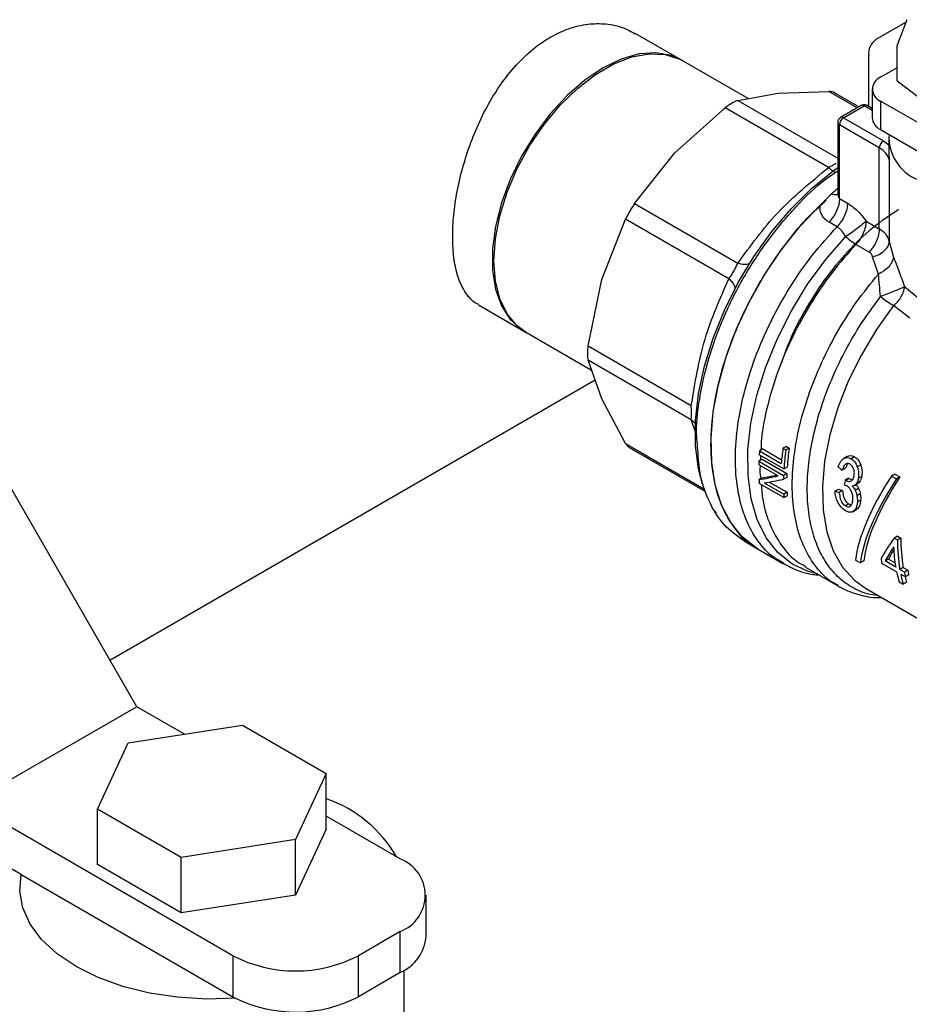
# Model space of a CAD drawing. Extents: x 0.4 to 10.6, y 0.4 to 8.1.
# Drawn here: x 2.5 to 2.7, y 5.7 to 5.8 of the extents above; entities that cross this region are included whole.
import ezdxf

# ---------------------------------------------------------------- set-up
doc = ezdxf.new("R2010")
doc.units = 0
doc.linetypes.add('SLD-SOLID', pattern=[0])
doc.layers.get('0').update_dxf_attribs({"linetype": 'CONTINUOUS'})

msp = doc.modelspace()

# ---------------------------------------------------------------- linework, layer by layer
at = {"color": 7, "linetype": 'SLD-SOLID'}
for p, q in [((2.686980448146759, 5.831276669974709), (2.681962088954799, 5.828379632878359)), ((2.687158134555482, 5.831744644802129), (2.685533637745809, 5.827466188055697)), ((2.649355192341835, 5.824776829466191), (2.64128659377663, 5.829434732271634)), ((2.685533637513374, 5.82140580329432), (2.685533637513374, 5.827466187379743)), ((2.680738777449673, 5.817087903122979), (2.680738777449673, 5.825675824966138)), ((2.660372521948512, 5.81841666046474), (2.649085745527853, 5.824932377801442)), ((2.685533637513374, 5.823623314676889), (2.682757094049516, 5.822020450253133)), ((2.685533637513321, 5.821405803294329), (2.69110874894556, 5.817199142506069)), ((2.658637740769734, 5.818099805951703), (2.665463612185396, 5.819346538502133)), ((2.665463612185396, 5.819346538502133), (2.673978728236177, 5.819618090882042)), ((2.679084218878156, 5.817016653210995), (2.674874461433089, 5.819446894454892)), ((2.681315690413624, 5.820011572025222), (2.681315690413624, 5.81518948061645)), ((2.679481123092508, 5.817245781136816), (2.67600126688712, 5.815236902909621)), ((2.67649335287759, 5.815188174513464), (2.679973209083597, 5.817197052741017)), ((2.681315690413624, 5.816754858357947), (2.680465295071667, 5.817245781139274)), ((2.682757094049516, 5.818002693797312), (2.682757094049517, 5.813180602388538)), ((2.708508029978554, 5.803136994910778), (2.682757094049516, 5.818002693797312)), ((2.647991927062567, 5.809260349371296), (2.656507043113296, 5.816869780376547)), ((2.673964484518133, 5.806791817519594), (2.656507045752448, 5.81686978240351)), ((2.675509100909086, 5.814384492612001), (2.675509100909087, 5.802402927198613)), ((2.682535899729226, 5.810092653273687), (2.675797381637378, 5.813982716965777)), ((2.675797381636261, 5.801547986520157), (2.675797381636264, 5.81398271696642)), ((2.67649335287759, 5.815188174513464), (2.683231870970968, 5.811298110820491)), ((2.682757094049517, 5.813180602388538), (2.708508029978555, 5.798314903502003)), ((2.683231870970968, 5.811298110820491), (2.684160047849069, 5.810632472060375)), ((2.684120062859411, 5.811572454923826), (2.684120062859411, 5.809762192995073)), ((2.641166055646932, 5.800675738195507), (2.647991927062567, 5.809260349371296)), ((2.682535899728805, 5.796443371424726), (2.682535899729226, 5.810092653273687)), ((2.684227622031816, 5.808067932397313), (2.684227620326268, 5.794271579941209)), ((2.672523674338557, 5.800426405980286), (2.674395847360074, 5.802267730571982)), ((2.641166053936918, 5.800675735632211), (2.658623524302584, 5.790597825547465)), ((2.675797381637375, 5.801547986519515), (2.677149608885411, 5.800767362345277)), ((2.635637580033639, 5.787861992685997), (2.639659424885324, 5.798066177175846)), ((2.657116831944274, 5.787988157783873), (2.639659426250825, 5.798066179938435)), ((2.675396940555876, 5.796769290800977), (2.674044566995198, 5.797549999439706)), ((2.680296298172613, 5.797736265883082), (2.682535899728805, 5.796443371424726)), ((2.684227620326268, 5.794271579941209), (2.684905217856065, 5.791618132860595)), ((2.680817616664134, 5.792481540753802), (2.678578001142722, 5.79377444327411)), ((2.682394960515113, 5.788769909084732), (2.681410480672532, 5.791690332350135)), ((2.633304979380425, 5.776682624725286), (2.635637580033639, 5.787861992685997)), ((2.686819827182505, 5.786612666512788), (2.689020835221444, 5.784818090127652)), ((2.614812367489316, 5.783575058259744), (2.622880966054522, 5.7789171554543)), ((2.687705834282536, 5.781328144123844), (2.684954855898964, 5.783450707726439)), ((2.55704043210193, 5.715697493881513), (2.519917326089496, 5.779996599441106)), ((2.62261151924054, 5.779072703789552), (2.633899530221013, 5.772556273756638)), ((2.633304979380342, 5.776682624725291), (2.650762423191335, 5.766604725874464)), ((2.650762423769319, 5.764144179220151), (2.633304979380712, 5.774222178736282)), ((2.635637580033813, 5.767686335577716), (2.633304979380347, 5.774222178736428)), ((2.552502302173617, 5.72355776546563), (2.634494009112759, 5.770890570374515)), ((2.639659424885409, 5.760175313972687), (2.635637580033813, 5.767686335577716)), ((2.640255789879018, 5.759484857705256), (2.653070641136529, 5.752087001542089)), ((2.662847400053574, 5.759262745600327), (2.662287826268146, 5.758939710529997)), ((2.662287826268146, 5.758939710529997), (2.665970871882085, 5.756813533554021)), ((2.662847400053574, 5.759262745600327), (2.666025794496957, 5.757427897544002)), ((2.666821449174491, 5.759679425043845), (2.666255717801051, 5.759352835273619)), ((2.666255717801051, 5.759352835273619), (2.666748499635621, 5.759068358375782)), ((2.667314231009061, 5.759394948146009), (2.666748499635621, 5.759068358375782)), ((2.666821449174491, 5.759679425043845), (2.667314231009061, 5.759394948146009)), ((2.662740332705295, 5.757516823146126), (2.662182991200136, 5.757195076743761)), ((2.666414536285552, 5.755862580325484), (2.6622387088376, 5.758273234198976)), ((2.662740332705295, 5.757516823146126), (2.666916160153526, 5.755106169272473)), ((2.677082263440834, 5.757964273460838), (2.676505848579423, 5.757631516244284)), ((2.677098819751364, 5.757973662556666), (2.676522317066253, 5.757640854640568)), ((2.678353275079981, 5.757922365359645), (2.677773755906399, 5.757587816061817)), ((2.665443177942596, 5.754679983955339), (2.662164612180603, 5.756572659683006)), ((2.662182991200136, 5.757195076743761), (2.666358818648367, 5.754784422870109)), ((2.666414536285552, 5.755862580325484), (2.666973061954956, 5.756185010331315)), ((2.676841239274926, 5.755974793293871), (2.676273010485321, 5.755646761795976)), ((2.679386745631426, 5.756567553291171), (2.678810611000269, 5.756234957848102)), ((2.662757470105228, 5.754382160146103), (2.66219977248265, 5.75406020816153)), ((2.666896479409616, 5.754440240261301), (2.666339546318071, 5.7541187296311)), ((2.666916160153526, 5.755106169272473), (2.666358818648367, 5.754784422870109)), ((2.677352173575278, 5.75433468354059), (2.676788060976564, 5.754009028285103)), ((2.676788060976564, 5.754009028285103), (2.67689572428664, 5.753934147866478)), ((2.677459801851042, 5.754259782913057), (2.67689572428664, 5.753934147866478)), ((2.677352173575278, 5.75433468354059), (2.677459801851042, 5.754259782913057)), ((2.679560098938472, 5.754617398139601), (2.67899114509272, 5.754288948075705)), ((2.685173199322459, 5.754993055765971), (2.684588784053768, 5.754655680012601)), ((2.684588784053768, 5.754655680012601), (2.685423949544151, 5.754173549237739)), ((2.685173199322459, 5.754993055765971), (2.686008364812844, 5.754510924991112)), ((2.686008364812844, 5.754510924991112), (2.685423949544151, 5.754173549237739)), ((2.666413886843765, 5.751017089221488), (2.662238059395813, 5.75342774309498)), ((2.663096319490911, 5.753502345433501), (2.666377733649667, 5.75160802536138)), ((2.66394437697582, 5.753656728554546), (2.666935476585079, 5.751930003504494)), ((2.67506859206505, 5.752155429273365), (2.675626863326298, 5.752477712412493)), ((2.678317947783001, 5.753078586361419), (2.678881930364859, 5.753404166575756)), ((2.679037286576522, 5.752572223425084), (2.678475195029577, 5.752247734881967)), ((2.679187499039105, 5.753673137102695), (2.678622255980053, 5.753346829230359)), ((2.666935476585079, 5.751930003504494), (2.666377733649667, 5.75160802536138)), ((2.666413886843765, 5.751017089221488), (2.666972398681339, 5.751339511242375)), ((2.676333442705612, 5.7522114395688), (2.675774980002809, 5.751889045912815)), ((2.679321163246632, 5.751646685954656), (2.678760734131235, 5.751323157112838)), ((2.677369543239566, 5.749948097655672), (2.676812616621393, 5.749626590762468)), ((2.678025961525927, 5.748638691201773), (2.678669607082911, 5.749010259872758)), ((2.678733495720746, 5.749050091675048), (2.678176613310233, 5.748728610302383)), ((2.679379841223872, 5.750577212659492), (2.678821201411845, 5.750254716760528)), ((2.65500116621316, 5.748433427003986), (2.654829293271349, 5.748684487432133)), ((2.685583325985944, 5.744524177091195), (2.685026548992884, 5.74420275657473)), ((2.685026548992884, 5.74420275657473), (2.685605733805969, 5.743868400299109)), ((2.685583325985944, 5.744524177091195), (2.686162510799029, 5.744189820815575)), ((2.686162510799029, 5.744189820815575), (2.685605733805969, 5.743868400299109)), ((2.659667735387312, 5.743701833985197), (2.6620773172942, 5.742310811959086)), ((2.662075380740436, 5.742311929907778), (2.666213388228039, 5.739923109032666)), ((2.684086449526081, 5.740655477288269), (2.683520530057317, 5.740328778932923)), ((2.684086449526081, 5.740655477288269), (2.685192944438462, 5.740016711371845)), ((2.670047123386602, 5.739301020524727), (2.67553477777011, 5.736133065080955)), ((2.678506186082307, 5.740486087246972), (2.679341351571651, 5.740003956472451)), ((2.679925766840358, 5.740341332225833), (2.679341351571651, 5.740003956472451)), ((2.685459184833922, 5.738482436994807), (2.682985780871003, 5.739910302709624)), ((2.685305558658758, 5.739298303855568), (2.683520530057317, 5.740328778932923)), ((2.686574095752628, 5.739219389689644), (2.686008176283863, 5.738892691334301)), ((2.686574095752628, 5.739219389689644), (2.687347924543908, 5.73877266783718)), ((2.686782005075144, 5.738445969481835), (2.686008176283863, 5.738892691334301)), ((2.686161802459581, 5.738076824473255), (2.686935631250075, 5.737630102621244)), ((2.687347924543908, 5.73877266783718), (2.686782005075144, 5.738445969481835)), ((2.687505121331613, 5.737958862247463), (2.686935631250075, 5.737630102621244)), ((2.680197512961244, 5.735714296336817), (2.695308849186659, 5.72699070762069)), ((2.68587233576131, 5.736796712359838), (2.686574953386415, 5.73639109983857)), ((2.687154276144669, 5.736725535748558), (2.686574953386415, 5.73639109983857)), ((2.55704043210193, 5.715697493881513), (2.528756160854467, 5.699369331645059)), ((2.565089933080393, 5.711050615878231), (2.55704043210193, 5.715697493881513)), ((2.555611499567, 5.709584455882582), (2.574930016241141, 5.712572717211089)), ((2.574930016241141, 5.712572717211089), (2.589072151861934, 5.704408636116741)), ((2.55043511907183, 5.698432113639904), (2.555611499567, 5.709584455882582)), ((2.589072151861934, 5.704408636116741), (2.583895771466172, 5.693256294000102)), ((2.589072151807248, 5.695018416722861), (2.589072151861934, 5.704408636116741)), ((2.573289169443747, 5.673660973004235), (2.528756160854467, 5.699369331645059)), ((2.564577254834653, 5.690268032624442), (2.55043511907183, 5.698432113639904)), ((2.550435119089153, 5.689041894340539), (2.55043511907183, 5.698432113639904)), ((2.601573440691264, 5.689989135240722), (2.589072151819988, 5.697205975691332)), ((2.589072151807248, 5.695018416722861), (2.583895771476568, 5.683866074640972)), ((2.537497278981125, 5.687382594659622), (2.526266568494591, 5.693865945821488)), ((2.583895771466172, 5.693256294000102), (2.564577254834653, 5.690268032624442)), ((2.583895771476568, 5.683866074640972), (2.583895771466172, 5.693256294000102)), ((2.564577254907522, 5.680877813293012), (2.564577254834653, 5.690268032624442)), ((2.564577254907522, 5.680877813293012), (2.550435119089153, 5.689041894340539)), ((2.537497278981125, 5.687382594659622), (2.573289169443747, 5.666720376103207)), ((2.583895771476568, 5.683866074640972), (2.564577254907522, 5.680877813293012)), ((2.605966838973511, 5.676925477501012), (2.605966838973511, 5.683866074402043)), ((2.60157344069125, 5.677743013563373), (2.594502372879378, 5.673660973004233)), ((2.60157344069125, 5.670802416662345), (2.60157344069125, 5.677743013563373)), ((2.573289169443747, 5.673660973004235), (2.573289169443747, 5.666720376103207)), ((2.594502372879378, 5.666720376103203), (2.594502372879378, 5.673660973004233)), ((2.60157344069125, 5.670802416662345), (2.594502372879378, 5.666720376103203)), ((2.6022536355379, 5.641315492504711), (2.6022536355379, 5.671222055360118))]:
    msp.add_line(p, q, dxfattribs=at)
at = {"color": 8, "linetype": 'SLD-SOLID'}
for p, q in [((2.678784619587831, 5.816843698222142), (2.673978730875283, 5.819618090828838)), ((2.65863773905977, 5.818099805468479), (2.675509100909086, 5.808360175634421)), ((2.681315690413624, 5.816422054766203), (2.679973209084217, 5.817197052741374)), ((2.651543586881327, 5.761951485550576), (2.650762423769319, 5.764144179220151)), ((2.639659426250376, 5.760175311713498), (2.652903674337829, 5.752529591980716)), ((2.662479292476686, 5.758134348220403), (2.662438461010392, 5.757342556326031))]:
    msp.add_line(p, q, dxfattribs=at)
at = {"color": 7, "linetype": 'SLD-SOLID', "flags": 128}
for points in [[(2.649085745527852, 5.824932377801442), (2.647347693316175, 5.825701270095582), (2.644759141658716, 5.826159849284145), (2.641927534536213, 5.825959480070541), (2.638930110809518, 5.825105628004592), (2.635848632384195, 5.823621583944835), (2.632767153958873, 5.821547828744602), (2.629769730232178, 5.81894092903988), (2.626938123109675, 5.815871994258934), (2.624349571452217, 5.812424736942473), (2.622074684201169, 5.80869318928376), (2.62017551435055, 5.804779138175506), (2.61870386630312, 5.800789348728775), (2.617699882781312, 5.796832651999068), (2.617190949838412, 5.793016976358833), (2.617190949838412, 5.789446403492812), (2.617699882781312, 5.786218329321001), (2.61870386630312, 5.783420807291847), (2.62017551435055, 5.781130146513708), (2.622074684201169, 5.779408830241304), (2.622611519240539, 5.779072703789552)], [(2.622880966054523, 5.778917155454299), (2.621344085410743, 5.78003945624982), (2.619652900206827, 5.782052319724365), (2.618410842164278, 5.784605130270283), (2.617651791388691, 5.787628253870565), (2.617396452806528, 5.791039227594088), (2.617651791388691, 5.794745008969418), (2.618410842164278, 5.79864451394089), (2.619652900206827, 5.802631374178131), (2.621344085410743, 5.806596838526838), (2.623438266652252, 5.810432739456775), (2.62587832012621, 5.814034443590017), (2.628597687534591, 5.817303705826752), (2.631522191623358, 5.820151349215494), (2.63457205954458, 5.82249969746785), (2.63766409885178, 5.824284693765182), (2.640713966773003, 5.825457648061637), (2.643638470861769, 5.825986565221672), (2.64635783827015, 5.825857017763945), (2.648797891744108, 5.825072539405398), (2.649355192341836, 5.82477682946619)], [(2.652648018552048, 5.753275123263982), (2.651974451628492, 5.755876075749042), (2.651473315312537, 5.759797085412533), (2.651473315312537, 5.764046978648242), (2.651974451628491, 5.768546587986295), (2.65296738903902, 5.77321209421831), (2.654433630998875, 5.777956587790664), (2.65634586419458, 5.782691687765027), (2.658668467339786, 5.787329188188033), (2.661358174732427, 5.791782701201288), (2.664364882212903, 5.795969266283725), (2.667632580509761, 5.799810895649144), (2.671100398586454, 5.80323602701111), (2.674703737553576, 5.806180856652944), (2.675509100909087, 5.806759381181693)], [(2.662075380740434, 5.742311929907774), (2.66173153258719, 5.74251763429316), (2.659378662732143, 5.744381482087753), (2.657419308839008, 5.74680634401051), (2.655888539582813, 5.749748819685901), (2.654813752795965, 5.753156244445433), (2.654214185099621, 5.756967631924163), (2.65410056760508, 5.761114765599607), (2.654474933847482, 5.765523419736602), (2.655330583389431, 5.77011468788553), (2.656652201745969, 5.77480639515637), (2.658416134484467, 5.779514568991538), (2.660590810593587, 5.784154942113548), (2.663137307543797, 5.788644460747581), (2.666010047925973, 5.792902771124692), (2.669157615199559, 5.796853657660081), (2.672523673949993, 5.800426407065828)], [(2.57374225768899, 5.666469538395948), (2.568833159880132, 5.66633523443527), (2.563945110672612, 5.666629787326874), (2.559189885536254, 5.667346461502754), (2.554676222640661, 5.668468868708757), (2.550507336329502, 5.669971342756297), (2.546778556908651, 5.671819526433438), (2.543575150719332, 5.673971157154423), (2.540970370344865, 5.676377033382087), (2.539023779537125, 5.678982139723936), (2.53777989116676, 5.681726904974171), (2.537267149343291, 5.684548564333912), (2.537497278981125, 5.687382594659622)]]:
    msp.add_lwpolyline(points, dxfattribs=at)
at = {"color": 8, "linetype": 'SLD-SOLID', "flags": 128}
for points in [[(2.672070686206797, 5.738132842573999), (2.670521624302219, 5.738543151267965), (2.667764518886321, 5.739831466618283), (2.665379153299886, 5.74174734382276), (2.663411448230026, 5.744253900317918), (2.661899283978763, 5.747302882369739), (2.660871771229107, 5.75083559400658), (2.660348690635121, 5.754784026975676), (2.660340112024438, 5.759072169970417), (2.660846200543941, 5.763617471924467), (2.661857213480528, 5.768332431202833), (2.663353687818133, 5.773126280096358), (2.665306814920369, 5.777906732191437), (2.667678995125756, 5.782581758976311), (2.670424561579027, 5.787061361482491), (2.673490659364037, 5.79125930285545), (2.676818276126513, 5.795094756766703)], [(2.684954855898962, 5.783450707726442), (2.682069558521468, 5.77944065619613), (2.679499933786101, 5.775165748796472), (2.677297501499991, 5.770711695476357), (2.675506419428685, 5.766167797978891), (2.674162597953022, 5.761625159382077), (2.673292980082345, 5.757174857523526), (2.672915001259406, 5.752906118931249), (2.673036239787682, 5.748904529872357), (2.673654264889824, 5.745250320387326), (2.67475668544365, 5.742016755714187), (2.676321398418497, 5.739268667353826), (2.678317032030944, 5.73706115322788), (2.68019750867545, 5.735714298810951)]]:
    msp.add_lwpolyline(points, dxfattribs=at)
at = {"color": 7, "linetype": 'SLD-SOLID'}
for centre, radius, start, end in [((2.683547944119773, 5.826033486551732), 0.002831843779273508, 124.0563508468068, 187.2558295464814), ((2.683519530205009, 5.820011572025222), 0.002148697425366465, 110.7834207994889, 249.2165792005035), ((2.677308421109343, 5.81391395628463), 0.001512603159162474, 122.6054784342506, 177.3945215259987), ((2.683778569658163, 5.815435082864968), 0.002475094874476847, 185.6947992512327, 245.6253417064516), ((2.691861833157533, 5.811898747432036), 0.007699769707728794, 176.5545027418312, 248.347780121304), ((2.684046939201336, 5.810023892590486), 0.001512603159401155, 122.6054783660417, 177.3945214485459), ((2.681127644749715, 5.807196903092787), 0.003220023477787511, 15.6942613245349, 64.06551844123142), ((2.707204611441243, 5.765050824464151), 0.04961365304501034, 129.6955846489786, 131.3979537215773), ((2.702815333443674, 5.755617899196657), 0.04066341437209534, 175.3142623369441, 176.2559016976511), ((2.709180954392828, 5.753252073968024), 0.04335660532107995, 171.91099580259, 175.2882200692108), ((2.709102482329226, 5.75303582903059), 0.04278143593091294, 171.8938146894193, 176.2114642514235), ((2.708918057813958, 5.753349975343672), 0.04204069577198846, 171.7328639879194, 176.1332964871814), ((2.699856320470837, 5.755771161328586), 0.03770022909012948, 177.8354573654333, 178.7818128926092), ((2.694430202611799, 5.755693918480298), 0.03227180868367316, 182.9017503780037, 184.0267105579231), ((2.703994514451737, 5.753361714991259), 0.03766257686766005, 177.8351307149121, 178.8482820726078), ((2.703809100449663, 5.753682586752505), 0.03692039586577513, 177.7902323973377, 178.8241351482426), ((2.69857065942867, 5.753280999376813), 0.03223636630063408, 182.9748213314836, 184.0271089387586), ((2.698386759431024, 5.75360017800056), 0.03149559771623511, 183.0397535822644, 184.1160718249639), ((2.714959687166415, 5.744072163139198), 0.02879741672551809, 179.7659058413658, 189.7014423477673), ((2.713186990740729, 5.744010040393346), 0.02827675222056177, 182.6330677924746, 189.5918991908426), ((2.715143247876569, 5.743753307258927), 0.02953773829999195, 179.7767478987932, 189.4714501774164), ((2.707292393512461, 5.744909588737087), 0.02481540406453711, 189.7053573445829, 191.6222892731389), ((2.70778685707028, 5.743061190673717), 0.0227923217936734, 191.589019286486, 195.9530980094932), ((2.708489474301707, 5.742655578049394), 0.02279232138683301, 191.5890192324946, 195.9530980324114), ((2.711242243397771, 5.742629388552221), 0.0248154035614612, 189.7053573195731, 191.6222892846015), ((2.707792856061946, 5.742803816393682), 0.02151502908672692, 193.8653470759351, 196.4102603461576), ((2.711077085252754, 5.742934168688471), 0.02409130874986913, 189.9470899835351, 191.9184184097957), ((2.581805682673065, 5.679302429333082), 0.022103195172553, 29.98380558886856, 70.80695659819264), ((2.599249535289335, 5.683866074402051), 0.006549229752513057, 290.7834207992639, 69.21657920060504), ((2.598571483919845, 5.677594069410688), 0.007425516245451692, 293.8457551191519, 354.834103922511), ((2.583895771161565, 5.694131639278559), 0.02305532861867675, 242.609672236546, 297.3903277634419), ((2.580580192734023, 5.679355528634953), 0.01458787510639693, 240.0132159924471, 242.0473974195006), ((2.583871776796353, 5.687330308102145), 0.02319005972569833, 244.0998364499785, 297.2846686461147)]:
    msp.add_arc(centre, radius, start, end, dxfattribs=at)
at = {"color": 8, "linetype": 'SLD-SOLID'}
for centre, radius, start, end in [((2.679684901942377, 5.816794610487587), 0.000495056334551275, 54.38242252492523, 114.3071190460741), ((2.680261516224631, 5.816794610492664), 0.0004950563308967513, 65.69288101058241, 125.6175777515208), ((2.676001709451737, 5.814433651698143), 0.000495067660477971, 185.7131684643834, 245.6237406170795), ((2.676206205905196, 5.814797247137612), 0.0004850542206243244, 53.70168823446033, 115.01909597841)]:
    msp.add_arc(centre, radius, start, end, dxfattribs=at)
at = {"color": 7, "linetype": 'SLD-SOLID'}
for centre, major_axis, ratio, start_param, end_param in [((2.724360536379814, 5.750905706245533), (0.1185010371716499, -0.09571088800943882), 0.1806084589813639, 4.437946412070585, 4.444034036768711), ((2.691303247687744, 5.76998927280233), (0.04825011693417292, 0.01555982529763078), 0.1603641404999955, 4.014247916664679, 4.095924432217261), ((2.691303247687744, 5.76998927280233), (0.04725011451066675, 0.0152373418717735), 0.1603641405000227, 4.013043028556933, 4.075590498471842), ((2.692255044217934, 5.769439812361045), (0.04827908639601564, 0.01554054785068271), 0.1606478191747891, 4.013272210985585, 4.094950618877327), ((2.701500945414183, 5.764102267213294), (0.02062480239256192, 0.02965003562753754), 0.5125800760428868, 2.239704018980731, 2.269463507947207), ((2.705842364785759, 5.761596019157072), (0.02599626676830624, 0.0264382935041203), 0.3285321365651246, 2.135727920869599, 2.746258998690636), ((2.706677530275354, 5.761113888382372), (0.02599626676830624, 0.0264382935041203), 0.3285321365651246, 2.135727920889312, 2.746258998668071), ((2.706677530275354, 5.761113888382372), (0.02542804235806928, 0.02586040730730944), 0.328532136565141, 2.128678354091253, 2.753308565465356), ((2.689192212949781, 5.77120794721634), (0.1544347286510108, -0.05735636298662872), 0.1353455532525707, 4.674772554848377, 4.679358823626224), ((2.689192212949781, 5.77120794721634), (0.15788578403986, -0.05863806942208427), 0.1353455532525761, 4.673152283309474, 4.677637739057106), ((2.710499096425646, 5.758907745202887), (0.02888559155354154, 0.02479708816263316), 0.2193636548051058, 2.433030445319391, 2.611023954782108), ((2.711156107470015, 5.758528460800267), (0.02877392313530391, 0.02485947250616682), 0.2234735958232828, 2.487566751740042, 2.611672137056813), ((2.711156107470015, 5.758528460800267), (0.02814498492469619, 0.0243160960579436), 0.223473595823299, 2.532008558169506, 2.61569365517992)]:
    msp.add_ellipse(centre, major_axis=major_axis, ratio=ratio, start_param=start_param, end_param=end_param, dxfattribs=at)
for points, knots in [([(2.614845235082859, 5.783635208563342), (2.614681030477454, 5.783706371552008), (2.613852445093237, 5.784065463869551), (2.612739637361138, 5.785350584228638), (2.611530249998547, 5.787516634314235), (2.610766515342548, 5.790298113812441), (2.610400207523192, 5.793593139870771), (2.610442687233464, 5.797234638252425), (2.610880418258078, 5.801187553589545), (2.611694902321035, 5.805268746072113), (2.612900701304665, 5.809456081794552), (2.61448259929666, 5.813583627884995), (2.61646364357798, 5.817587082002361), (2.618800883787421, 5.821267799270804), (2.621491008220745, 5.824538865591546), (2.624228328124228, 5.827037089791355), (2.627104661758535, 5.828975037907895), (2.630058994702708, 5.830338682591295), (2.63324730008577, 5.831095575194849), (2.636374794059781, 5.831119277547441), (2.639098924512967, 5.830574147660468), (2.640611389751604, 5.829732166963858), (2.641253726183086, 5.829374581968036)], [0, 0, 0, 0, 0.01342135025649582, 0.06772486454664405, 0.1211362970810661, 0.1761509054833448, 0.2285874778366756, 0.2826065571075559, 0.3340495046637632, 0.3869627825486101, 0.4388575686869842, 0.4921888196524268, 0.5453086602470358, 0.5999546536533701, 0.6532336656742035, 0.7081301436675903, 0.7500017598434832, 0.8019105451666326, 0.8553517951878944, 0.907253118518176, 0.9606108627422656, 1, 1, 1, 1]), ([(2.674991349045202, 5.819378980088914), (2.674990818107901, 5.819379432741711), (2.674883969203778, 5.819470527218079), (2.674551680668521, 5.81956877209518), (2.674170327426928, 5.819601598459998), (2.673978730875271, 5.819618090828796)], [0, 0, 0, 0, 0.002478725279720528, 0.4988330618577269, 0.9999999999999999, 0.9999999999999999, 0.9999999999999999, 0.9999999999999999]), ([(2.658637739059762, 5.818099805468454), (2.658496645911521, 5.818052322819979), (2.658215814502995, 5.817957813488958), (2.657688105994418, 5.817681008820471), (2.657113163512618, 5.81732126662147), (2.656709733796189, 5.817020760412908), (2.65650704575247, 5.816869782403461)], [0, 0, 0, 0, 0.2512061398737538, 0.4999999997890888, 0.7487938598091355, 1, 1, 1, 1]), ([(2.679973209084216, 5.817377622808416), (2.679842655411977, 5.817365464594281), (2.679669000183352, 5.817349292414524), (2.679519735172566, 5.81726420157935), (2.679482687314406, 5.817243081873028)], [0, 0, 0, 0, 0.7517981075054543, 1, 1, 1, 1]), ([(2.68046352285216, 5.817242923626799), (2.680458088135359, 5.817247353658336), (2.680388784324686, 5.817303845666683), (2.680217266610412, 5.817355480450641), (2.680054467333505, 5.817370250574271), (2.679973209084216, 5.817377622808416)], [0, 0, 0, 0, 0.04087746607943475, 0.5212717191365496, 0.9999999999999999, 0.9999999999999999, 0.9999999999999999, 0.9999999999999999]), ([(2.676002811215673, 5.815234193206312), (2.675988485873302, 5.815226926522323), (2.675886809053394, 5.815175349861872), (2.675719862427376, 5.815017345045056), (2.675561942235009, 5.814739074329756), (2.675488262346658, 5.814505586867273), (2.675510254164247, 5.814387444938185), (2.675510830402684, 5.81438434933591)], [0, 0, 0, 0, 0.04692829834613251, 0.3330824503994798, 0.64898089088691, 0.9908024563227775, 1, 1, 1, 1]), ([(2.684135527142697, 5.809762003695154), (2.684130918981632, 5.809651876510919), (2.684110341942383, 5.80916012039383), (2.684176376048869, 5.808545168113237), (2.684227622031816, 5.808067932397313)], [0, 0, 0, 0, 0.2239467500413424, 1, 1, 1, 1]), ([(2.673964484518156, 5.806791817519542), (2.674199781015292, 5.806924752852227), (2.674660022920295, 5.807184775468381), (2.675056389316115, 5.807412880772733), (2.675250115266759, 5.807524368319101)], [0, 0, 0, 0, 0.51124527031763, 1, 1, 1, 1]), ([(2.658623524302584, 5.790597825547465), (2.660750417582122, 5.793537507806204), (2.665011752630059, 5.79942730545589), (2.670976718460636, 5.804334082891879), (2.673964484518133, 5.806791817519594)], [0, 0, 0, 0, 0.499114304698543, 0.9999999999999999, 0.9999999999999999, 0.9999999999999999, 0.9999999999999999]), ([(2.641166053936946, 5.800675735632151), (2.641032732469607, 5.80047201990311), (2.640767369793067, 5.800066544684524), (2.640367399321492, 5.799397162681164), (2.639987677800439, 5.798716078542824), (2.639769194795529, 5.798283508460052), (2.639659426250855, 5.798066179938438)], [0, 0, 0, 0, 0.2512061398848419, 0.4999999998029515, 0.7487938598201571, 1, 1, 1, 1]), ([(2.662075518543136, 5.742312203359048), (2.662074950005144, 5.742312413906076), (2.660696259844877, 5.742822985091403), (2.658588260147579, 5.745032398677759), (2.655982974953932, 5.748920806108225), (2.654438658228694, 5.754001318340552), (2.653906169830756, 5.759873375696615), (2.654435135890675, 5.766366028478233), (2.655997064306016, 5.773216245430658), (2.658535425077278, 5.780160155383021), (2.661946858522705, 5.786946914719643), (2.666120018737965, 5.793252305461908), (2.670059928620319, 5.798129163268488), (2.672669842650107, 5.800456119610536), (2.673556055923823, 5.801246252762105)], [0, 0, 0, 0, 3.923569896584981e-05, 0.09514557144436712, 0.190251907189769, 0.2853582429351704, 0.3804645786805718, 0.4755709144259733, 0.5706772501713745, 0.6657835859167766, 0.7608899216621777, 0.8559962574075796, 0.9511025931529814, 1, 1, 1, 1]), ([(2.677149608885411, 5.800767362339007), (2.67771285559631, 5.80038701321278), (2.678846494755333, 5.799621489588322), (2.67981100381715, 5.798367308969362), (2.680296298172613, 5.797736265883082)], [0, 0, 0, 0, 0.4968483193411588, 1, 1, 1, 1]), ([(2.685804324964185, 5.799685236068598), (2.684322744391773, 5.798706215512131), (2.681359583246946, 5.796748174399193), (2.677090879446784, 5.792630121579241), (2.673151157032959, 5.787834712115788), (2.669746034542134, 5.782449886494996), (2.667305814823738, 5.777673359729186), (2.666332854365371, 5.774745860423065), (2.666009319434784, 5.773772389942684)], [0, 0, 0, 0, 0.1818781571039679, 0.3637563142085338, 0.5456344713131005, 0.7275126284176663, 0.9093907855222326, 1, 1, 1, 1]), ([(2.67404456517609, 5.797549997551937), (2.673799766460679, 5.797715005094165), (2.673310159395534, 5.798045026672675), (2.672809487504241, 5.798739100526925), (2.672493533082831, 5.799539153624949), (2.672513660375563, 5.800131311267706), (2.672523690288615, 5.800426397633745)], [0, 0, 0, 0, 0.2429329040907022, 0.4858753690722225, 0.7437993566623022, 1, 1, 1, 1]), ([(2.680296298172559, 5.797736265883052), (2.680101075431174, 5.797555104976977), (2.679703896893367, 5.797186535089723), (2.678821110930084, 5.796488240978432), (2.67782259783515, 5.795757737783551), (2.677150065867784, 5.795313780509942), (2.676818276126503, 5.795094756766688)], [0, 0, 0, 0, 0.2457615168750624, 0.4999991252505395, 0.7533274715204757, 1, 1, 1, 1]), ([(2.676818276126513, 5.795094756766703), (2.676622814106052, 5.795454707594415), (2.676239378974336, 5.79616081813553), (2.675674073013294, 5.796569124805026), (2.675396940555888, 5.796769290800949)], [0, 0, 0, 0, 0.5097655490930343, 0.9999999999999999, 0.9999999999999999, 0.9999999999999999, 0.9999999999999999]), ([(2.684227620326289, 5.79427157994121), (2.684092335385074, 5.794697569424171), (2.683825140214786, 5.795538921990225), (2.682962012750846, 5.796144445535781), (2.682535899728805, 5.79644338338528)], [0, 0, 0, 0, 0.5063150695067365, 1, 1, 1, 1]), ([(2.681410480349425, 5.791690334613446), (2.68178469054883, 5.791816005618069), (2.682552412880702, 5.792073829795153), (2.683459560060678, 5.792716543511038), (2.684083086364173, 5.793476339183311), (2.684180246348689, 5.794010979548812), (2.684227604972294, 5.794271578929927)], [0, 0, 0, 0, 0.2437144263292054, 0.4999997541222895, 0.7562852282742115, 1, 1, 1, 1]), ([(2.681410480672532, 5.791690332350135), (2.681357183306137, 5.7918504310169), (2.681250533394721, 5.792170794100159), (2.680961972006927, 5.792377922814136), (2.680817616664958, 5.792481540753343)], [0, 0, 0, 0, 0.4997413095636461, 1, 1, 1, 1]), ([(2.657116831944728, 5.78798815778392), (2.657257823001513, 5.788185971639153), (2.657533768509489, 5.788573129846291), (2.657945836500702, 5.789249187222402), (2.658325526560363, 5.789944159331567), (2.65852270017506, 5.790376665059528), (2.658623524302773, 5.790597825547048)], [0, 0, 0, 0, 0.2554859651894191, 0.500033165597037, 0.7443434810401868, 1, 1, 1, 1]), ([(2.684905214910381, 5.791618132321116), (2.684848949963371, 5.791356232181047), (2.684734673911621, 5.790824303945972), (2.68416670735929, 5.790021587032898), (2.683377199611046, 5.789298398774219), (2.682716311742862, 5.788942797705099), (2.682394969051736, 5.788769894236871)], [0, 0, 0, 0, 0.2492668381985081, 0.5062695624035027, 0.7599340597012663, 1, 1, 1, 1]), ([(2.684905217856065, 5.791618132860595), (2.685205222016046, 5.79087803234337), (2.685826891239934, 5.789344394562574), (2.68648124858152, 5.787544151235732), (2.686819827182505, 5.786612666512788)], [0, 0, 0, 0, 0.4825784331172986, 1, 1, 1, 1]), ([(2.650762423191335, 5.766604725874464), (2.651394617540036, 5.770409487730927), (2.65266066969383, 5.778029022693478), (2.655630144004145, 5.784665539530573), (2.657116831944274, 5.787988157783873)], [0, 0, 0, 0, 0.499343053764194, 0.9999999999999999, 0.9999999999999999, 0.9999999999999999, 0.9999999999999999]), ([(2.682754349556858, 5.784994710756107), (2.682681778818417, 5.785666276113438), (2.682535488489502, 5.787020038237417), (2.68244204777719, 5.788183572965268), (2.682394960515193, 5.788769909083825)], [0, 0, 0, 0, 0.4960733835247322, 1, 1, 1, 1]), ([(2.686819827182445, 5.786612666512768), (2.686611453469159, 5.786524119395649), (2.686189360130609, 5.786344753449272), (2.685167057901599, 5.785932613242741), (2.683975361316763, 5.785462859944502), (2.68315835356635, 5.785149610291009), (2.682754349554397, 5.784994710760753)], [0, 0, 0, 0, 0.2451663512088174, 0.496622544415493, 0.7510837424982483, 1, 1, 1, 1]), ([(2.684954855898935, 5.783450707726479), (2.685202808648833, 5.783683622092147), (2.685702623400155, 5.784153122978121), (2.686277131890352, 5.784975248019547), (2.686686528076884, 5.785821280162086), (2.686775626441903, 5.786350250177653), (2.686819827182445, 5.786612666512768)], [0, 0, 0, 0, 0.2480447256702363, 0.5000001529664302, 0.7519554538921924, 1, 1, 1, 1]), ([(2.63330497938036, 5.776682624725292), (2.633274935196636, 5.776429292936172), (2.633215388761675, 5.77592719891881), (2.633206384042124, 5.775485879697033), (2.633201922658355, 5.775267228310684)], [0, 0, 0, 0, 0.5045505032141313, 1, 1, 1, 1]), ([(2.633201922658355, 5.775267228310684), (2.633206394644842, 5.775064725112227), (2.633215426275968, 5.774655749325785), (2.633274935818905, 5.774367634383633), (2.633304979380767, 5.774222178736339)], [0, 0, 0, 0, 0.495147158264428, 1, 1, 1, 1]), ([(2.650762423769793, 5.76414417922065), (2.650764900035158, 5.764270750586633), (2.650769744617334, 5.764518375656309), (2.650771194580505, 5.765105896565667), (2.650769738206149, 5.765811286208365), (2.650764897284697, 5.766336367754938), (2.6507624231917, 5.766604725874499)], [0, 0, 0, 0, 0.2556496149823032, 0.5001546221129395, 0.7445395547478167, 1, 1, 1, 1]), ([(2.639659426250443, 5.760175311713568), (2.639768902322313, 5.76001154766925), (2.639986261731901, 5.759686402134007), (2.640241978292359, 5.759508364108187), (2.64036889967158, 5.759419997395642)], [0, 0, 0, 0, 0.5036638260968037, 0.9999999999999999, 0.9999999999999999, 0.9999999999999999, 0.9999999999999999]), ([(2.659671410813449, 5.743703773740248), (2.658484579835127, 5.744548622840808), (2.656105218031733, 5.746242378494497), (2.653640451527814, 5.750332993430272), (2.652113663453815, 5.754788842895738), (2.651915521006336, 5.758187467155468), (2.651833431580545, 5.75959550020195)], [0, 0, 0, 0, 0.2687921765580086, 0.5388752481479411, 0.8089583197378732, 1, 1, 1, 1]), ([(2.675606237288827, 5.756243013757343), (2.675663011363111, 5.756412771270321), (2.675774552444727, 5.756746285058942), (2.676050196882764, 5.757267828604232), (2.676345616887676, 5.757501242377547), (2.676522317066253, 5.757640854640568)], [0, 0, 0, 0, 0.2940821031811979, 0.5777678682760159, 1, 1, 1, 1]), ([(2.676522317066253, 5.757640854640568), (2.676623884965597, 5.757687806843794), (2.676878256469733, 5.757805396186827), (2.677318787324877, 5.757807163188248), (2.677631403483741, 5.757656446284033), (2.677773755906399, 5.757587816061817)], [0, 0, 0, 0, 0.2657968593629512, 0.6656743650974342, 1, 1, 1, 1]), ([(2.677098819751364, 5.757973662556666), (2.677200772110504, 5.758020854591471), (2.677456045266799, 5.758139016248329), (2.677897742244106, 5.758141706798272), (2.678210648616281, 5.757991040746512), (2.678353275079981, 5.757922365359645)], [0, 0, 0, 0, 0.2657122130576949, 0.6653028518976483, 1, 1, 1, 1]), ([(2.677773755906399, 5.757587816061817), (2.677890087288148, 5.757510527951298), (2.678168930156483, 5.757325270644958), (2.678544804409799, 5.756862076310686), (2.678723082313255, 5.756441464600007), (2.678810611000269, 5.756234957848102)], [0, 0, 0, 0, 0.267068008386227, 0.6401540872205798, 1, 1, 1, 1]), ([(2.678353275079981, 5.757922365359645), (2.678469563157673, 5.757845047216038), (2.678748120604733, 5.757659838679431), (2.679122925306355, 5.757196013051383), (2.679299776743589, 5.756774726284312), (2.679386745631426, 5.756567553291171)], [0, 0, 0, 0, 0.2669811387788124, 0.6395288829877768, 0.9999999999999999, 0.9999999999999999, 0.9999999999999999, 0.9999999999999999]), ([(2.676832312098102, 5.756649490891565), (2.676753573028661, 5.756579519823277), (2.676601586390569, 5.756444457680577), (2.676411283397202, 5.75609948271584), (2.676325565763834, 5.755818833633536), (2.676273010485321, 5.755646761795976)], [0, 0, 0, 0, 0.2937274724765005, 0.5669695028715543, 1, 1, 1, 1]), ([(2.677593613160017, 5.756661502192183), (2.67752237781854, 5.756696482888917), (2.677357082644635, 5.756777652435243), (2.677084301061736, 5.756788873593901), (2.676917598286121, 5.756696665256611), (2.676832312098102, 5.756649490891565)], [0, 0, 0, 0, 0.2700092905314601, 0.6265321637877478, 1, 1, 1, 1]), ([(2.677187041713765, 5.756760872597054), (2.677184630616272, 5.756758469655494), (2.677111916223428, 5.756686001231015), (2.676986250400021, 5.756422104468498), (2.676896353630256, 5.756144802781112), (2.676841239274926, 5.755974793293871)], [0, 0, 0, 0, 0.0130957312953901, 0.3949438596672423, 1, 1, 1, 1]), ([(2.678180711785999, 5.755893051055691), (2.678144632456164, 5.755981001561151), (2.678058125112555, 5.756191880328343), (2.677859903090488, 5.756477119638322), (2.677680322032245, 5.756601463859995), (2.677593613160017, 5.756661502192183)], [0, 0, 0, 0, 0.2700775394909189, 0.6475644258708773, 1, 1, 1, 1]), ([(2.678278240229118, 5.754726994221157), (2.678291753646936, 5.754831452620372), (2.678327697072747, 5.755109294449387), (2.678300684828523, 5.755519063501049), (2.678211175221827, 5.755798088507174), (2.678180711785999, 5.755893051055691)], [0, 0, 0, 0, 0.2843993469201769, 0.7564545820432228, 1, 1, 1, 1]), ([(2.678810611000269, 5.756234957848102), (2.678866885387477, 5.756059395844079), (2.679010164827665, 5.755612399849928), (2.679069472357203, 5.754929161806245), (2.67901456113646, 5.754480340853379), (2.67899114509272, 5.754288948075705)], [0, 0, 0, 0, 0.2705941919173439, 0.6889561354699492, 1, 1, 1, 1]), ([(2.679386745631426, 5.756567553291171), (2.679442362301911, 5.756391809312934), (2.679584147330251, 5.755943780606479), (2.679640886552279, 5.755259128211327), (2.679584236402388, 5.754809132190408), (2.679560098938472, 5.754617398139601)], [0, 0, 0, 0, 0.2703032954850135, 0.6890912396702958, 1, 1, 1, 1]), ([(2.677459801851042, 5.754259782913057), (2.677543612334869, 5.75420772466843), (2.677733817889875, 5.754089579934508), (2.67792298311446, 5.754079971445619), (2.678028796257161, 5.754074596755804)], [0, 0, 0, 0, 0.4406311047274208, 1, 1, 1, 1]), ([(2.677788334277119, 5.753841141624978), (2.677859295551303, 5.753891029759844), (2.678026341783959, 5.754008468814868), (2.678194693208579, 5.754323693515284), (2.678251785864574, 5.754599292912057), (2.678278240229118, 5.754726994221157)], [0, 0, 0, 0, 0.2838338013762694, 0.6681583408115261, 1, 1, 1, 1]), ([(2.67899114509272, 5.754288948075705), (2.678972514764714, 5.754191170981692), (2.678935243859468, 5.75399556300286), (2.678827800296929, 5.753659998727858), (2.678701867320872, 5.753468125912157), (2.678622255980053, 5.753346829230359)], [0, 0, 0, 0, 0.26880564720799, 0.5377591743824415, 0.9999999999999999, 0.9999999999999999, 0.9999999999999999, 0.9999999999999999]), ([(2.679560098938472, 5.754617398139601), (2.679541116150274, 5.754519498142804), (2.679503140154818, 5.75432364441496), (2.67939446413879, 5.753987308809235), (2.679267690675841, 5.75379486749783), (2.679187499039105, 5.753673137102695)], [0, 0, 0, 0, 0.2685994569400618, 0.537346339730029, 1, 1, 1, 1]), ([(2.677104311582434, 5.752958191318247), (2.677052731247906, 5.752984315686961), (2.676949678961518, 5.753036509530816), (2.676779975175528, 5.753089209715217), (2.676663553847221, 5.753112943732535), (2.67659799551851, 5.753126308659146)], [0, 0, 0, 0, 0.3044964758835568, 0.6083531315439655, 1, 1, 1, 1]), ([(2.67689572428664, 5.753934147866478), (2.676979084457642, 5.753883794865602), (2.677172878017559, 5.753766735517293), (2.677490954928339, 5.753717557107392), (2.677687977149853, 5.753799435342378), (2.677788334277119, 5.753841141624978)], [0, 0, 0, 0, 0.2702595659114256, 0.6282924177161648, 1, 1, 1, 1]), ([(2.677848045877194, 5.752039283977574), (2.677797814689125, 5.752145003806855), (2.67767900584571, 5.752395056635105), (2.677426063810301, 5.752736785605882), (2.677209086950121, 5.752886092781199), (2.677104311582434, 5.752958191318247)], [0, 0, 0, 0, 0.274716079710264, 0.649769614316054, 1, 1, 1, 1]), ([(2.678622255980053, 5.753346829230359), (2.678575126456971, 5.753293470232026), (2.678480848366628, 5.753186730673961), (2.678266731133379, 5.753030738447101), (2.678078345815925, 5.752988941476241), (2.67795514682423, 5.752961607367958)], [0, 0, 0, 0, 0.2569954654574758, 0.5140947780946724, 1, 1, 1, 1]), ([(2.67795514682423, 5.752961607367958), (2.678009035834636, 5.75290748271195), (2.6781168460388, 5.75279920107585), (2.678301386698267, 5.752568866420208), (2.678408170368344, 5.752371570905243), (2.678475195029577, 5.752247734881967)], [0, 0, 0, 0, 0.2711954921559219, 0.5425529464605175, 0.9999999999999999, 0.9999999999999999, 0.9999999999999999, 0.9999999999999999]), ([(2.678575275975358, 5.75322713876484), (2.67860978220405, 5.753192147521373), (2.678698013287051, 5.75310267627448), (2.678863806147329, 5.752893224410045), (2.678970384564887, 5.752696016130294), (2.679037286576522, 5.752572223425084)], [0, 0, 0, 0, 0.1929646891284138, 0.4934031955508057, 1, 1, 1, 1]), ([(2.679187499039105, 5.753673137102695), (2.679140475486373, 5.753618879918584), (2.679047906925128, 5.753512071538982), (2.678936428800474, 5.753440122529128), (2.678881580026027, 5.75340472262421)], [0, 0, 0, 0, 0.507986211502648, 1, 1, 1, 1]), ([(2.679037286576522, 5.752572223425084), (2.679074321008836, 5.752487645541907), (2.679148356797209, 5.752318565313898), (2.679246420300409, 5.752006605285351), (2.679292894560011, 5.7517828118004), (2.679321163246631, 5.751646685954656)], [0, 0, 0, 0, 0.2816529182322109, 0.563054286117541, 1, 1, 1, 1]), ([(2.675581971202092, 5.750133090613294), (2.675487757784838, 5.750325402350664), (2.675244843990007, 5.750821246523147), (2.67509219956486, 5.751522856080661), (2.675074841818899, 5.751987964409338), (2.67506859206505, 5.752155429273365)], [0, 0, 0, 0, 0.2884867693576122, 0.7438156681438238, 1, 1, 1, 1]), ([(2.675774980002809, 5.751889045912815), (2.675809262042339, 5.751547023470114), (2.675860722827764, 5.751033613422862), (2.676114921895464, 5.750375121006956), (2.676373165599714, 5.749980275177748), (2.676613390438307, 5.749750716251174), (2.676762366922163, 5.749657898236102), (2.676812616621393, 5.749626590762468)], [0, 0, 0, 0, 0.410271021211041, 0.6158580200847519, 0.7687514852682098, 0.9219999827356049, 1, 1, 1, 1]), ([(2.676333442705612, 5.7522114395688), (2.676367322395535, 5.751869201194928), (2.676418179166245, 5.751355467493497), (2.676672016677538, 5.750696750855152), (2.676930124038619, 5.7503018220748), (2.677170310813783, 5.75007223283963), (2.677319288800065, 5.749979409547135), (2.677369543239566, 5.749948097655672)], [0, 0, 0, 0, 0.4102782740114718, 0.6158683315976604, 0.7687537178495323, 0.9219941644665859, 1, 1, 1, 1]), ([(2.677657178429822, 5.749617990242212), (2.677726249866843, 5.749683233379337), (2.677899762226222, 5.749847128777264), (2.678030663554691, 5.750228083104632), (2.678062325839313, 5.750544244760067), (2.6780747079209, 5.750667885219331)], [0, 0, 0, 0, 0.2870964982424758, 0.721206810336978, 1, 1, 1, 1]), ([(2.6780747079209, 5.750667885219331), (2.678079023515051, 5.750791366991035), (2.678090591539979, 5.75112236202055), (2.678018660221082, 5.751604388795882), (2.677889397067846, 5.751933879981861), (2.677848045877194, 5.752039283977574)], [0, 0, 0, 0, 0.2881028183564718, 0.7722645986443539, 1, 1, 1, 1]), ([(2.678475195029577, 5.752247734881967), (2.678512385617799, 5.752163222640831), (2.678586733565691, 5.751994273667437), (2.678685359104783, 5.75168263622185), (2.678732230470695, 5.751459096972188), (2.678760734131235, 5.751323157112838)], [0, 0, 0, 0, 0.2817254002667582, 0.563199088257186, 1, 1, 1, 1]), ([(2.678760734131235, 5.751323157112838), (2.678777011366475, 5.751223274428903), (2.678809560282547, 5.751023543144773), (2.678836423824493, 5.750661245151105), (2.678827097722377, 5.750412183102203), (2.678821201411845, 5.750254716760528)], [0, 0, 0, 0, 0.2689460701692443, 0.5378003657885412, 1, 1, 1, 1]), ([(2.679321163246632, 5.751646685954656), (2.67933725998509, 5.751546726108328), (2.679369447979938, 5.751346840459018), (2.679395700145629, 5.750984185534035), (2.679385984703242, 5.750734867101384), (2.679379841223872, 5.750577212659492)], [0, 0, 0, 0, 0.2688901715867925, 0.5376887671929871, 1, 1, 1, 1]), ([(2.676820441615469, 5.748803307241111), (2.676697250897642, 5.748882197981704), (2.676393995722348, 5.749076401131012), (2.675947999101983, 5.749529955417682), (2.675698687797291, 5.749940766786348), (2.675581971202092, 5.750133090613294)], [0, 0, 0, 0, 0.2667868679033849, 0.6567418375258354, 1, 1, 1, 1]), ([(2.676812616621393, 5.749626590762468), (2.676896692372902, 5.749584699022532), (2.677093792158224, 5.749486491717811), (2.677396774531747, 5.749467106817758), (2.677568417364392, 5.749566560238248), (2.677657178429822, 5.749617990242212)], [0, 0, 0, 0, 0.2642717391365448, 0.6195353846418935, 1, 1, 1, 1]), ([(2.677369543239566, 5.749948097655672), (2.677454491031148, 5.749903489164957), (2.677620667388658, 5.749816225254232), (2.677770351944015, 5.749820205063798), (2.677843519161994, 5.749822150432131)], [0, 0, 0, 0, 0.5111905980837992, 1, 1, 1, 1]), ([(2.678821201411845, 5.750254716760528), (2.678802039245283, 5.750068379604997), (2.678752470409246, 5.749586361254922), (2.678541716745771, 5.749036443963474), (2.678277014110786, 5.748813262329732), (2.678176613310233, 5.748728610302383)], [0, 0, 0, 0, 0.2811779666722106, 0.7273532709420082, 1, 1, 1, 1]), ([(2.679379841223872, 5.750577212659492), (2.679360413258432, 5.750390743135442), (2.679310158912911, 5.749908402155397), (2.679098869604911, 5.749358113334097), (2.67883398813768, 5.749134809938524), (2.678733495720746, 5.749050091675048)], [0, 0, 0, 0, 0.2811622372270763, 0.7272827543586666, 1, 1, 1, 1]), ([(2.678176613310233, 5.748728610302383), (2.678074579064411, 5.748672877162545), (2.677829701396732, 5.748539120097102), (2.677361171548229, 5.748538258701756), (2.676992511968, 5.748718963851109), (2.676820441615469, 5.748803307241111)], [0, 0, 0, 0, 0.2758387093509779, 0.6620006769027004, 1, 1, 1, 1]), ([(2.666301392230937, 5.739944390811877), (2.666937468298669, 5.739591636702393), (2.668521430548196, 5.738713205299082), (2.670602341035642, 5.738088900577874), (2.672042238780877, 5.737984530533857), (2.672368572557742, 5.737960876443997)], [0, 0, 0, 0, 0.3416561096127523, 0.8507950658738631, 1, 1, 1, 1]), ([(2.6753127675698, 5.736284380348659), (2.675365557423734, 5.736245828808086), (2.67624313539125, 5.735604948409706), (2.678312656152481, 5.734836765973507), (2.680830831204226, 5.734144709517319), (2.68245445658593, 5.734131748368042), (2.682945655877199, 5.734127827200381)], [0, 0, 0, 0, 0.02467718358529514, 0.4102332361443827, 0.8215764426423479, 1, 1, 1, 1])]:
    msp.add_open_spline(points, degree=3, knots=knots, dxfattribs=at)
at = {"color": 8, "linetype": 'SLD-SOLID'}
for points, knots in [([(2.651833431580545, 5.75959550020195), (2.651771182998885, 5.760157735322777), (2.651496232086781, 5.762641118159227), (2.652065689778226, 5.767708951487856), (2.653552106390631, 5.774505423354463), (2.656089825274115, 5.781455622735262), (2.65948388661544, 5.788220159538778), (2.663627944063185, 5.794582554040696), (2.668365855668656, 5.800200710311436), (2.67241001751595, 5.804160328830665), (2.674848408616093, 5.805790743473645), (2.675509100909087, 5.806232511157646)], [0, 0, 0, 0, 0.03818423104322264, 0.1686590902683471, 0.2991339494934714, 0.4296088087185959, 0.5600836679437202, 0.6905585271688442, 0.8210333863939687, 0.9515082456190924, 0.9999999999999999, 0.9999999999999999, 0.9999999999999999, 0.9999999999999999]), ([(2.673964484393191, 5.806791817277713), (2.674145641018905, 5.806628201344619), (2.674514086198136, 5.806295431281391), (2.67493396938983, 5.806036857362188), (2.675187406739084, 5.805944590854565), (2.675240904726008, 5.806010105229196), (2.675251496228118, 5.806023075729152)], [0, 0, 0, 0, 0.3009416019787149, 0.6120697051086225, 0.9231977729780514, 0.9999999999999999, 0.9999999999999999, 0.9999999999999999, 0.9999999999999999]), ([(2.675611697901019, 5.802344266349415), (2.675470266615217, 5.802252642628217), (2.675176467561933, 5.802062310182371), (2.674662428017486, 5.802197589756322), (2.674395840848775, 5.802267747391067)], [0, 0, 0, 0, 0.4813878200802401, 1, 1, 1, 1]), ([(2.675517420105505, 5.802403677148866), (2.675521523031228, 5.802228808697443), (2.675527612309943, 5.801969281030801), (2.67563955599942, 5.80170755425783), (2.675725304825008, 5.801597783757448), (2.675773840029983, 5.801564251209641), (2.675797381636261, 5.801547986520157)], [0, 0, 0, 0, 0.5280285494939635, 0.783663469623016, 0.8950677261099956, 1, 1, 1, 1]), ([(2.666331946676829, 5.740019897453693), (2.665798284155326, 5.740289484874973), (2.664118944012838, 5.741137828088561), (2.66193414889348, 5.743615032161677), (2.65985846796291, 5.747306260619939), (2.65857681516107, 5.751826689711186), (2.658087121223058, 5.756971861693528), (2.658414743449951, 5.762607506944065), (2.65954691723481, 5.768561375517895), (2.661451282286497, 5.774656590810006), (2.6640690523416, 5.780716137125737), (2.667329785472831, 5.786542972974644), (2.671109180125393, 5.792027257006055), (2.673967687079058, 5.795188612869318), (2.675396940555888, 5.796769290800949)], [0, 0, 0, 0, 0.04062559337860392, 0.1278414485260305, 0.2150573036734564, 0.302273158820883, 0.3894890139683096, 0.4767048691157363, 0.5639207242631621, 0.6511365794105889, 0.7383524345580155, 0.825568289705442, 0.9127841448528682, 1, 1, 1, 1]), ([(2.678578001142758, 5.793774443274181), (2.677214915740324, 5.79224172559214), (2.674488744935454, 5.789176290228056), (2.670894881890535, 5.783882341812115), (2.667806161538366, 5.778273358413283), (2.66532278199213, 5.772446088426102), (2.663576891356324, 5.766620787191173), (2.662635049525842, 5.762094662725621), (2.662550016006136, 5.759699293008851), (2.662527972869591, 5.759078344212109)], [0, 0, 0, 0, 0.1574816920026668, 0.3149633840056541, 0.4724450760086815, 0.6299267680117678, 0.7874084600149341, 0.9448901520181987, 1, 1, 1, 1]), ([(2.660581073074503, 5.790539712679532), (2.660424526089119, 5.790477897615061), (2.660111432100575, 5.790354267479099), (2.659426583563462, 5.790377597176441), (2.65888822618261, 5.790525230630031), (2.658623527331528, 5.790597818852904)], [0, 0, 0, 0, 0.3370112649121801, 0.6740225680928758, 1, 1, 1, 1]), ([(2.657116838522276, 5.787988158434489), (2.657312063691698, 5.787795238044732), (2.657709122115387, 5.787402867193774), (2.658071802870372, 5.786821525338777), (2.658121323451673, 5.786488631838673), (2.658146083740548, 5.786322185100557)], [0, 0, 0, 0, 0.3259774447436357, 0.6629887465388421, 1, 1, 1, 1]), ([(2.675585117254693, 5.736233967795294), (2.675241561106602, 5.736395671399882), (2.673811402690488, 5.737068812521942), (2.671833664346047, 5.73916550498291), (2.669758573630701, 5.742454759682835), (2.668401096090294, 5.746532650269196), (2.667752776660328, 5.751202985788196), (2.667844198177106, 5.756357236767028), (2.668669322464106, 5.761845742439682), (2.670206559875999, 5.767515724435015), (2.672410573629682, 5.773212053905326), (2.675227841544149, 5.778761761870022), (2.678549770833066, 5.784061671580327), (2.681113230621099, 5.787200496583266), (2.682394960515113, 5.788769909084732)], [0, 0, 0, 0, 0.02794006898569664, 0.1163091536233873, 0.2046782382610766, 0.2930473228987674, 0.3814164075364572, 0.4697854921741476, 0.558154576811838, 0.6465236614495281, 0.7348927460872186, 0.8232618307249083, 0.911630915362599, 1, 1, 1, 1]), ([(2.682366521684082, 5.734462154253716), (2.681741519028912, 5.7345489180535), (2.680104720698083, 5.734776140836455), (2.67778079824272, 5.735858373769647), (2.675427918715578, 5.737607136672607), (2.673485039167565, 5.739959035283846), (2.671975404543522, 5.742833985553555), (2.670932175352709, 5.746185441287126), (2.670374556675034, 5.749945902112382), (2.670313636484226, 5.754043083432182), (2.670750554433887, 5.758397272606217), (2.671676733189311, 5.762924200186254), (2.673074647173488, 5.767535422396612), (2.674915499833683, 5.772143722319076), (2.677169831048019, 5.776651313575297), (2.679770556641759, 5.781002006142097), (2.681759751957948, 5.783663809276305), (2.682754349554196, 5.784994710760653)], [0, 0, 0, 0, 0.04225808881384689, 0.1106682806261717, 0.1790784639310207, 0.2474886387283769, 0.3158988050182234, 0.3843089628005438, 0.452719112075321, 0.521129252842539, 0.5895393851021802, 0.6579495088542286, 0.7263596240986675, 0.7947697308354799, 0.863179829064649, 0.9315899187861592, 1, 1, 1, 1]), ([(2.650762430446527, 5.764144186268295), (2.651010872383543, 5.763966274564785), (2.651288220071872, 5.763767663169755), (2.651449514259625, 5.763493050958085), (2.651466324674407, 5.763464430303823)], [0, 0, 0, 0, 0.8957779259396101, 1, 1, 1, 1]), ([(2.662391989660762, 5.756441397457706), (2.66237000150868, 5.756153911601587), (2.662309238781567, 5.755359464457525), (2.662417867794645, 5.754667617900296), (2.662487187326838, 5.75422612921935)], [0, 0, 0, 0, 0.3618690787245357, 1, 1, 1, 1]), ([(2.662589011982005, 5.753225142479447), (2.662655407151715, 5.752368474975803), (2.662850411520983, 5.749852419862886), (2.664001488344431, 5.746302237387583), (2.665985752321664, 5.742766233910276), (2.668067486648976, 5.740441590856663), (2.66964120542593, 5.739654189887596), (2.670113492375943, 5.739417883879456)], [0, 0, 0, 0, 0.1308615517014285, 0.3843438380025629, 0.6378261243039842, 0.8913084106057252, 1, 1, 1, 1])]:
    msp.add_open_spline(points, degree=3, knots=knots, dxfattribs=at)
at = {"color": 7, "linetype": 'SLD-SOLID'}
for points in [[(2.675797381635705, 5.801547986517908), (2.675773531238751, 5.801214801694146), (2.675725830444843, 5.800548432046623), (2.675348148625136, 5.799461230089754), (2.674788875634476, 5.79841133600798), (2.674292669874957, 5.797837111629131), (2.674044566995198, 5.797549999439706)], [(2.677149608885411, 5.800767362342705), (2.677125770681038, 5.800434170480316), (2.677078094272291, 5.799767786755539), (2.676700449030328, 5.798680563682789), (2.67614121261741, 5.797630648485133), (2.675645031243054, 5.797056410029029), (2.675396940555876, 5.796769290800977)], [(2.680296298172613, 5.797736277842512), (2.680272986543728, 5.797406999048943), (2.680226363285958, 5.796748441461804), (2.679856898155712, 5.795673838081652), (2.679309236422686, 5.79463384358864), (2.678821746236074, 5.794060910045651), (2.678578001142768, 5.793774443274158)], [(2.682535899728805, 5.796443383384155), (2.682512589263688, 5.796114103918751), (2.682465968333453, 5.795455544987944), (2.682096506694501, 5.794380939592287), (2.681548848452763, 5.793340943083774), (2.681061360593677, 5.792768008197125), (2.680817616664134, 5.792481540753802)], [(2.678578001141376, 5.793774443274961), (2.678289064195867, 5.793954801890347), (2.677711190304374, 5.794315519121414), (2.677115914185957, 5.794835010884787), (2.676818276126503, 5.795094756766688)], [(2.682754349554354, 5.784994710760731), (2.683132718191782, 5.784697606569098), (2.683889455466637, 5.784103398185828), (2.68459972242152, 5.783668271212904), (2.684954855898962, 5.783450707726442)]]:
    msp.add_open_spline(points, degree=3, dxfattribs=at)

doc.saveas('drawing.dxf')
